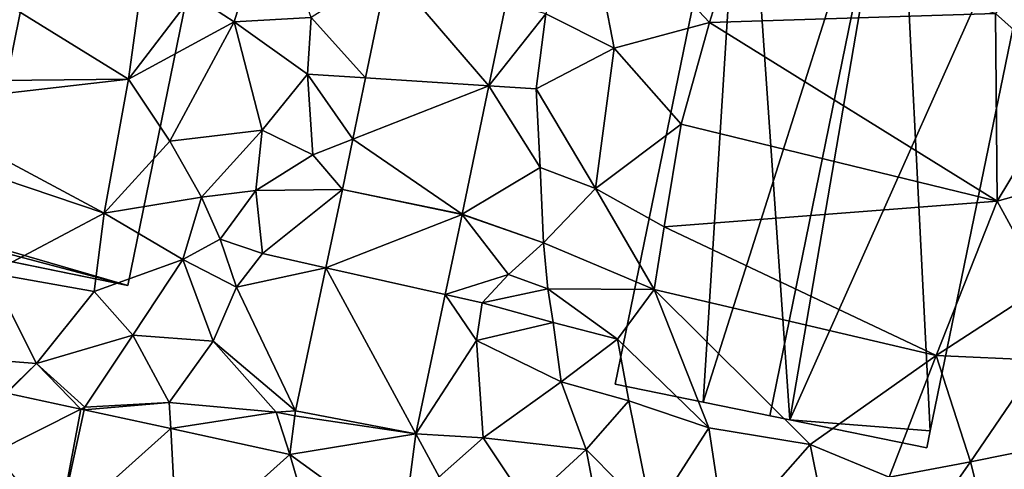
# Model space of a CAD drawing. Extents: x -1003 to 34, y 1000 to 2056.
# Drawn here: x -494 to -446, y 1165 to 1187 of the extents above; entities that cross this region are included whole.
import ezdxf

# ---------------------------------------------------------------- set-up
doc = ezdxf.new("R2010")
doc.units = 0
doc.header["$MEASUREMENT"] = 0
for name, color, linetype in [('Bygninger_LOD2', 1, 'Continuous'), ('Terraen', 33, 'Continuous'), ('Terraen_vej', 33, 'Continuous')]:
    doc.layers.add(name, color=color, linetype=linetype)

# ---------------------------------------------------------------- blocks, each defined once
blk = doc.blocks.new('1km_6226_572_Flyttet_X-573000m_Y-6225000m_ACAD_1_FMEBLOCK118')
at = {"layer": 'Terraen', "color": 9, "true_color": 0xbbbbbb}
for points in [[(-30.94, 0.26, 78.61), (-27.58, -1.41, 78.65), (-29.1, 6.45, 78.54)], [(-29.1, 6.45, 78.54), (-22.9, -0.16, 78.68), (-21.6, 4.04, 78.68)], [(-29.1, 6.45, 78.54), (-27.58, -1.41, 78.65), (-22.9, -0.16, 78.68)], [(-48.25, 1.2, 77.88), (-46.23, -0.12, 78.1), (-44.44, 5.61, 78.13)], [(-46.23, -0.12, 78.1), (-42.44, 0.08, 78.22), (-44.44, 5.61, 78.13)], [(-62.5, -3.049, 78.008), (-51.41, -2.94, 78), (-62.5, 3.914, 77.981)], [(-62.5, 3.914, 77.981), (-51.41, -2.94, 78), (-50.71, 2.19, 77.99)], [(-8.87, 0.29, 79.1), (-21.6, 4.04, 78.68), (-22.9, -0.16, 78.68)], [(-6.45, 3.24, 78.8), (-8.87, 0.29, 79.1), (-5.21, -2.98, 78.77)], [(-38.664, 2.498, 78.487), (-42.44, 0.08, 78.22), (-39.776, -2.88, 78.602)], [(-48.25, 1.2, 77.88), (-50.71, 2.19, 77.99), (-51.41, -2.94, 78)], [(-48.25, 1.2, 77.88), (-51.41, -2.94, 78), (-46.23, -0.12, 78.1)], [(-33.728, -3.263, 78.58), (-30.94, 0.26, 78.61), (-32.884, 0.823, 78.525)], [(-46.23, -0.12, 78.1), (-42.62, -2.7, 78.21), (-42.44, 0.08, 78.22)], [(-39.776, -2.88, 78.602), (-42.44, 0.08, 78.22), (-42.62, -2.7, 78.21)], [(-33.728, -3.263, 78.58), (-31.4, -3.41, 78.58), (-30.94, 0.26, 78.61)], [(-30.94, 0.26, 78.61), (-31.4, -3.41, 78.58), (-27.58, -1.41, 78.65)], [(-8.87, 0.29, 79.1), (-22.9, -0.16, 78.68), (-8.78, -8.92, 78.83)], [(-8.87, 0.29, 79.1), (-8.78, -8.92, 78.83), (-5.21, -2.98, 78.77)], [(-46.23, -0.12, 78.1), (-51.41, -2.94, 78), (-49.39, -5.98, 77.89)], [(-46.23, -0.12, 78.1), (-49.39, -5.98, 77.89), (-44.85, -5.44, 78.24)], [(-46.23, -0.12, 78.1), (-44.85, -5.44, 78.24), (-42.62, -2.7, 78.21)], [(-22.9, -0.16, 78.68), (-27.58, -1.41, 78.65), (-24.29, -5.14, 78.7)], [(-22.9, -0.16, 78.68), (-24.29, -5.14, 78.7), (-8.78, -8.92, 78.83)], [(-31.4, -3.41, 78.58), (-28.5, -8.3, 78.72), (-27.58, -1.41, 78.65)], [(-28.5, -8.3, 78.72), (-24.29, -5.14, 78.7), (-27.58, -1.41, 78.65)], [(-42.62, -2.7, 78.21), (-44.85, -5.44, 78.24), (-42.37, -6.65, 78.83)], [(-39.776, -2.88, 78.602), (-42.62, -2.7, 78.21), (-40.396, -5.876, 78.667)], [(-42.62, -2.7, 78.21), (-42.37, -6.65, 78.83), (-40.396, -5.876, 78.667)], [(-62.5, -4.216, 78.019), (-52.61, -9.51, 78.06), (-51.41, -2.94, 78)], [(-62.5, -4.216, 78.019), (-51.41, -2.94, 78), (-62.5, -3.049, 78.008)], [(-49.39, -5.98, 77.89), (-51.41, -2.94, 78), (-52.61, -9.51, 78.06)], [(-35.032, -9.567, 78.666), (-31.21, -7.27, 78.61), (-33.728, -3.263, 78.58)], [(-33.728, -3.263, 78.58), (-31.21, -7.27, 78.61), (-31.4, -3.41, 78.58)], [(-5.21, -2.98, 78.77), (-8.78, -8.92, 78.83), (-3.65, -7.48, 78.78)], [(-31.4, -3.41, 78.58), (-31.21, -7.27, 78.61), (-28.5, -8.3, 78.72)], [(-62.5, -6.171, 77.898), (-52.61, -9.51, 78.06), (-62.5, -4.216, 78.019)], [(-28.5, -8.3, 78.72), (-25.13, -10.18, 78.79), (-24.29, -5.14, 78.7)], [(-24.29, -5.14, 78.7), (-25.13, -10.18, 78.79), (-8.78, -8.92, 78.83)], [(-49.39, -5.98, 77.89), (-47.83, -8.72, 78.1), (-44.85, -5.44, 78.24)], [(-47.83, -8.72, 78.1), (-45.16, -8.4, 78.16), (-44.85, -5.44, 78.24)], [(-44.85, -5.44, 78.24), (-45.16, -8.4, 78.16), (-42.37, -6.65, 78.83)], [(-62.5, -6.171, 77.898), (-58.16, -12.46, 77.67), (-52.61, -9.51, 78.06)], [(-49.39, -5.98, 77.89), (-52.61, -9.51, 78.06), (-47.83, -8.72, 78.1)], [(-40.396, -5.876, 78.667), (-42.37, -6.65, 78.83), (-40.906, -8.345, 78.72)], [(-42.37, -6.65, 78.83), (-45.16, -8.4, 78.16), (-40.906, -8.345, 78.72)], [(-31.21, -7.27, 78.61), (-35.032, -9.567, 78.666), (-31.05, -10.97, 78.52)], [(-28.5, -8.3, 78.72), (-31.21, -7.27, 78.61), (-31.05, -10.97, 78.52)], [(-3.65, -7.48, 78.78), (-8.78, -8.92, 78.83), (-6.52, -13.08, 78.9)], [(-47.83, -8.72, 78.1), (-46.92, -10.79, 78.91), (-45.16, -8.4, 78.16)], [(-45.16, -8.4, 78.16), (-46.92, -10.79, 78.91), (-44.83, -11.49, 78.22)], [(-45.16, -8.4, 78.16), (-44.83, -11.49, 78.22), (-40.906, -8.345, 78.72)], [(-40.906, -8.345, 78.72), (-44.83, -11.49, 78.22), (-41.722, -12.188, 78.407)], [(-28.5, -8.3, 78.72), (-31.05, -10.97, 78.52), (-25.61, -13.25, 78.83)], [(-28.5, -8.3, 78.72), (-25.61, -13.25, 78.83), (-25.13, -10.18, 78.79)], [(-52.61, -9.51, 78.06), (-48.75, -11.78, 78), (-47.83, -8.72, 78.1)], [(-47.83, -8.72, 78.1), (-48.75, -11.78, 78), (-46.92, -10.79, 78.91)], [(-11.78, -16.5, 78.9), (-8.78, -8.92, 78.83), (-25.13, -10.18, 78.79)], [(-11.78, -16.5, 78.9), (-6.52, -13.08, 78.9), (-8.78, -8.92, 78.83)], [(-52.61, -9.51, 78.06), (-58.16, -12.46, 77.67), (-53.09, -13.36, 77.8)], [(-52.61, -9.51, 78.06), (-53.09, -13.36, 77.8), (-48.75, -11.78, 78)], [(-35.867, -13.502, 78.426), (-32.77, -12.52, 78.6), (-35.035, -9.583, 78.666)], [(-35.035, -9.583, 78.666), (-31.05, -10.97, 78.52), (-35.032, -9.567, 78.666)], [(-31.05, -10.97, 78.52), (-35.035, -9.583, 78.666), (-32.77, -12.52, 78.6)], [(-11.78, -16.5, 78.9), (-25.13, -10.18, 78.79), (-25.61, -13.25, 78.83)], [(-48.75, -11.78, 78), (-46.11, -13.15, 78.16), (-46.92, -10.79, 78.91)], [(-46.11, -13.15, 78.16), (-44.83, -11.49, 78.22), (-46.92, -10.79, 78.91)], [(-31.05, -10.97, 78.52), (-32.77, -12.52, 78.6), (-30.83, -13.22, 79.48)], [(-31.05, -10.97, 78.52), (-30.83, -13.22, 79.48), (-25.61, -13.25, 78.83)], [(-46.11, -13.15, 78.16), (-41.722, -12.188, 78.407), (-44.83, -11.49, 78.22)], [(-48.75, -11.78, 78), (-53.09, -13.36, 77.8), (-51.2, -15.5, 77.9)], [(-48.75, -11.78, 78), (-51.2, -15.5, 77.9), (-47.26, -15.8, 78.03)], [(-48.75, -11.78, 78), (-47.26, -15.8, 78.03), (-46.11, -13.15, 78.16)], [(-58.16, -12.46, 77.67), (-60.72, -16.51, 77.38), (-55.93, -16.89, 77.52)], [(-53.09, -13.36, 77.8), (-58.16, -12.46, 77.67), (-55.93, -16.89, 77.52)], [(-41.722, -12.188, 78.407), (-46.11, -13.15, 78.16), (-43.215, -19.217, 77.835)], [(-34.05, -13.91, 78.45), (-32.77, -12.52, 78.6), (-35.867, -13.502, 78.426)], [(-34.05, -13.91, 78.45), (-30.83, -13.22, 79.48), (-32.77, -12.52, 78.6)], [(-53.09, -13.36, 77.8), (-55.93, -16.89, 77.52), (-51.2, -15.5, 77.9)], [(-46.11, -13.15, 78.16), (-47.26, -15.8, 78.03), (-43.215, -19.217, 77.835)], [(-37.32, -20.343, 78.007), (-34.34, -15.76, 78.45), (-35.867, -13.502, 78.426)], [(-34.05, -13.91, 78.45), (-35.867, -13.502, 78.426), (-34.34, -15.76, 78.45)], [(-34.05, -13.91, 78.45), (-30.58, -14.88, 78.8), (-30.83, -13.22, 79.48)], [(-30.83, -13.22, 79.48), (-30.58, -14.88, 78.8), (-27.42, -15.69, 78.66)], [(-30.83, -13.22, 79.48), (-27.42, -15.69, 78.66), (-25.61, -13.25, 78.83)], [(-25.61, -13.25, 78.83), (-27.42, -15.69, 78.66), (-22.94, -20.04, 78.6)], [(-17.96, -20.86, 78.73), (-25.61, -13.25, 78.83), (-22.94, -20.04, 78.6)], [(-17.96, -20.86, 78.73), (-11.78, -16.5, 78.9), (-25.61, -13.25, 78.83)], [(-11.78, -16.5, 78.9), (-6.69, -16.72, 78.86), (-6.52, -13.08, 78.9)], [(-34.05, -13.91, 78.45), (-34.34, -15.76, 78.45), (-30.58, -14.88, 78.8)], [(-30.58, -14.88, 78.8), (-34.34, -15.76, 78.45), (-30.18, -17.79, 78.51)], [(-30.58, -14.88, 78.8), (-30.18, -17.79, 78.51), (-27.42, -15.69, 78.66)], [(-51.2, -15.5, 77.9), (-55.93, -16.89, 77.52), (-53.56, -19.03, 77.48)], [(-51.2, -15.5, 77.9), (-53.56, -19.03, 77.48), (-49.41, -18.81, 77.63)], [(-51.2, -15.5, 77.9), (-49.41, -18.81, 77.63), (-47.26, -15.8, 78.03)], [(-44.17, -19.28, 77.79), (-47.26, -15.8, 78.03), (-49.41, -18.81, 77.63)], [(-44.17, -19.28, 77.79), (-43.215, -19.217, 77.835), (-47.26, -15.8, 78.03)], [(-34.34, -15.76, 78.45), (-37.32, -20.343, 78.007), (-34, -20.54, 78.19)], [(-34.34, -15.76, 78.45), (-34, -20.54, 78.19), (-30.18, -17.79, 78.51)], [(-30.18, -17.79, 78.51), (-26.86, -18.72, 78.64), (-27.42, -15.69, 78.66)], [(-27.42, -15.69, 78.66), (-26.86, -18.72, 78.64), (-22.94, -20.04, 78.6)], [(-60.72, -16.51, 77.38), (-57.416, -18.331, 77.446), (-55.93, -16.89, 77.52)], [(-57.383, -18.338, 77.447), (-55.93, -16.89, 77.52), (-57.416, -18.331, 77.446)], [(-53.753, -19.127, 77.529), (-55.93, -16.89, 77.52), (-57.383, -18.338, 77.447)], [(-53.753, -19.127, 77.529), (-53.56, -19.03, 77.48), (-55.93, -16.89, 77.52)], [(-17.96, -20.86, 78.73), (-14.09, -22.47, 78.71), (-11.78, -16.5, 78.9)], [(-14.09, -22.47, 78.71), (-10.09, -21.71, 78.91), (-11.78, -16.5, 78.9)], [(-10.09, -21.71, 78.91), (-6.69, -16.72, 78.86), (-11.78, -16.5, 78.9)], [(-6.28, -20.94, 78.98), (-6.69, -16.72, 78.86), (-10.09, -21.71, 78.91)], [(-28.96, -21.11, 78.27), (-30.18, -17.79, 78.51), (-34, -20.54, 78.19)], [(-28.96, -21.11, 78.27), (-26.86, -18.72, 78.64), (-30.18, -17.79, 78.51)], [(-49.341, -20.085, 77.628), (-49.41, -18.81, 77.63), (-53.589, -19.163, 77.532)], [(-53.589, -19.163, 77.532), (-49.41, -18.81, 77.63), (-53.56, -19.03, 77.48)], [(-49.341, -20.085, 77.628), (-44.17, -19.28, 77.79), (-49.41, -18.81, 77.63)], [(-25.71, -24.38, 78.24), (-26.86, -18.72, 78.64), (-28.96, -21.11, 78.27)], [(-25.71, -24.38, 78.24), (-22.94, -20.04, 78.6), (-26.86, -18.72, 78.64)], [(-53.56, -19.03, 77.48), (-53.753, -19.127, 77.529), (-53.673, -19.144, 77.53)], [(-53.589, -19.163, 77.532), (-53.56, -19.03, 77.48), (-53.673, -19.144, 77.53)], [(-43.499, -21.354, 77.759), (-44.17, -19.28, 77.79), (-49.341, -20.085, 77.628)], [(-43.215, -19.217, 77.835), (-44.17, -19.28, 77.79), (-43.256, -19.458, 77.816)], [(-43.256, -19.458, 77.816), (-44.17, -19.28, 77.79), (-43.499, -21.354, 77.759)], [(-25.71, -24.38, 78.24), (-22.1, -25.55, 78.29), (-22.94, -20.04, 78.6)], [(-17.96, -20.86, 78.73), (-22.94, -20.04, 78.6), (-22.1, -25.55, 78.29)], [(-37.964, -25.362, 77.768), (-36.17, -22.45, 77.91), (-37.32, -20.343, 78.007)], [(-36.17, -22.45, 77.91), (-34, -20.54, 78.19), (-37.32, -20.343, 78.007)], [(-36.17, -22.45, 77.91), (-31.85, -23.78, 78.01), (-34, -20.54, 78.19)], [(-28.96, -21.11, 78.27), (-34, -20.54, 78.19), (-31.85, -23.78, 78.01)], [(-28.1, -25.55, 78.06), (-28.96, -21.11, 78.27), (-31.85, -23.78, 78.01)], [(-28.1, -25.55, 78.06), (-25.71, -24.38, 78.24), (-28.96, -21.11, 78.27)], [(-17.47, -23.3, 78.56), (-17.96, -20.86, 78.73), (-22.1, -25.55, 78.29)], [(-17.47, -23.3, 78.56), (-14.09, -22.47, 78.71), (-17.96, -20.86, 78.73)], [(-6.28, -20.94, 78.98), (-10.09, -21.71, 78.91), (-9.23, -25.15, 78.74)], [(-13.04, -25.94, 78.6), (-10.09, -21.71, 78.91), (-14.09, -22.47, 78.71)], [(-13.04, -25.94, 78.6), (-9.23, -25.15, 78.74), (-10.09, -21.71, 78.91)]]:
    blk.add_polyline3d(points, close=True, dxfattribs=at)
blk = doc.blocks.new('1km_6226_572_Flyttet_X-573000m_Y-6225000m_ACAD_1_FMEBLOCK128')
at = {"layer": 'Terraen_vej', "color": 251, "true_color": 0x555555}
for points in [[(-33.728, -3.263, 78.58), (-38.664, 2.498, 78.487), (-39.776, -2.88, 78.602)], [(-32.884, 0.823, 78.525), (-38.664, 2.498, 78.487), (-33.728, -3.263, 78.58)], [(-33.728, -3.263, 78.58), (-39.776, -2.88, 78.602), (-40.396, -5.876, 78.667)], [(-35.032, -9.567, 78.666), (-33.728, -3.263, 78.58), (-40.396, -5.876, 78.667)], [(-35.032, -9.567, 78.666), (-40.396, -5.876, 78.667), (-40.906, -8.345, 78.72)], [(-35.035, -9.583, 78.666), (-40.906, -8.345, 78.72), (-41.722, -12.188, 78.407)], [(-35.032, -9.567, 78.666), (-40.906, -8.345, 78.72), (-35.035, -9.583, 78.666)], [(-35.035, -9.583, 78.666), (-41.722, -12.188, 78.407), (-35.867, -13.502, 78.426)], [(-37.32, -20.343, 78.007), (-41.722, -12.188, 78.407), (-43.215, -19.217, 77.835)], [(-37.32, -20.343, 78.007), (-35.867, -13.502, 78.426), (-41.722, -12.188, 78.407)], [(-58.02, -21.27, 77.354), (-53.753, -19.127, 77.529), (-57.383, -18.338, 77.447)], [(-54.856, -25.027, 77.348), (-53.753, -19.127, 77.529), (-58.02, -21.27, 77.354)], [(-54.856, -25.027, 77.348), (-53.589, -19.163, 77.532), (-53.753, -19.127, 77.529)], [(-54.856, -25.027, 77.348), (-49.341, -20.085, 77.628), (-53.589, -19.163, 77.532)], [(-37.32, -20.343, 78.007), (-43.215, -19.217, 77.835), (-43.256, -19.458, 77.816)], [(-37.32, -20.343, 78.007), (-43.256, -19.458, 77.816), (-43.499, -21.354, 77.759)], [(-49.007, -26.298, 77.486), (-49.341, -20.085, 77.628), (-54.856, -25.027, 77.348)], [(-49.007, -26.298, 77.486), (-43.499, -21.354, 77.759), (-49.341, -20.085, 77.628)], [(-37.32, -20.343, 78.007), (-43.499, -21.354, 77.759), (-37.964, -25.362, 77.768)], [(-41.577, -27.912, 77.661), (-43.499, -21.354, 77.759), (-49.007, -26.298, 77.486)], [(-41.577, -27.912, 77.661), (-37.964, -25.362, 77.768), (-43.499, -21.354, 77.759)]]:
    blk.add_polyline3d(points, close=True, dxfattribs=at)
blk = doc.blocks.new('building_186989')
at = {"layer": 'Bygninger_LOD2', "color": 16, "true_color": 0x7e0000}
for points in [[(10.745, 13.895, 77.96), (-4.575, 16.365, 77.84), (-4.445, 17.005, 77.87)], [(-4.445, 17.005, 83.68), (3.015, 15.475, 86.08), (-4.575, 16.365, 83.68)], [(-4.575, 16.365, 83.68), (-4.445, 17.005, 83.68), (-4.445, 17.005, 77.87)], [(-4.575, 16.365, 77.84), (-4.575, 16.365, 83.68), (-4.445, 17.005, 77.87)], [(10.745, 13.895, 77.96), (3.015, 15.475, 86.08), (-4.445, 17.005, 77.87)], [(3.015, 15.475, 86.08), (-4.445, 17.005, 83.68), (-4.445, 17.005, 77.87)], [(-4.575, 16.365, 77.84), (10.745, 13.895, 77.96), (-10.495, -12.665, 77.74)], [(3.015, 15.475, 86.08), (-10.495, -12.665, 83.67), (-4.575, 16.365, 83.68)], [(-10.495, -12.665, 83.67), (-4.575, 16.365, 83.68), (-4.575, 16.365, 77.84)], [(-10.495, -12.665, 77.74), (-10.495, -12.665, 83.67), (-4.575, 16.365, 77.84)], [(3.015, 15.475, 86.08), (-3.255, -15.435, 86.08), (-10.495, -12.665, 83.67)], [(3.015, 15.475, 86.08), (10.745, 13.895, 83.59), (4.435, -17.005, 83.61), (-3.255, -15.435, 86.08)], [(10.745, 13.895, 83.59), (3.015, 15.475, 86.08), (10.745, 13.895, 77.96)], [(10.745, 13.895, 77.96), (4.435, -17.005, 77.84), (-10.495, -12.665, 77.74)], [(10.745, 13.895, 83.59), (4.435, -17.005, 83.61), (4.435, -17.005, 77.84), (10.745, 13.895, 77.96)], [(4.435, -17.005, 77.84), (-10.745, -13.905, 77.66), (-10.565, -13.025, 77.74)], [(-3.255, -15.435, 86.08), (-10.745, -13.905, 83.67), (-10.565, -13.025, 83.67)], [(-10.565, -13.025, 77.74), (-10.745, -13.905, 83.67), (-10.565, -13.025, 83.67)], [(-10.745, -13.905, 77.66), (-10.745, -13.905, 83.67), (-10.565, -13.025, 77.74)], [(4.435, -17.005, 77.84), (-10.565, -13.025, 77.74), (-10.495, -12.665, 77.74)], [(-10.495, -12.665, 83.67), (-3.255, -15.435, 86.08), (-10.565, -13.025, 83.67)], [(-10.565, -13.025, 77.74), (-10.565, -13.025, 83.67), (-10.495, -12.665, 83.67)], [(-10.565, -13.025, 77.74), (-10.495, -12.665, 83.67), (-10.495, -12.665, 77.74)], [(-3.255, -15.435, 86.08), (-10.745, -13.905, 77.66), (4.435, -17.005, 77.84)], [(-10.745, -13.905, 83.67), (-10.745, -13.905, 77.66), (-3.255, -15.435, 86.08)], [(-3.255, -15.435, 86.08), (4.435, -17.005, 77.84), (4.435, -17.005, 83.61)]]:
    blk.add_3dface(points, dxfattribs=at)
blk = doc.blocks.new('building_100261')
at = {"layer": 'Bygninger_LOD2', "color": 16, "true_color": 0x7e0000}
for points in [[(-10.8, -13.82, 84.57), (-4.49, 16.95, 84.57), (-4.49, 16.95, 78.42), (-10.8, -13.82, 78.52)], [(-6.49, -14.7, 85.95), (-10.8, -13.82, 84.57), (-4.49, 16.95, 84.57)], [(-6.49, -14.7, 78.61), (-10.8, -13.82, 78.52), (-4.49, 16.95, 78.42)], [(3.07, 15.4, 87), (-6.49, -14.7, 85.95), (-4.49, 16.95, 84.57)], [(-2.23, -15.57, 78.63), (-6.49, -14.7, 78.61), (-4.49, 16.95, 78.42)], [(3.07, 15.4, 87), (10.8, 13.81, 78.93), (-4.49, 16.95, 78.42)], [(3.07, 15.4, 87), (-4.49, 16.95, 78.42), (-4.49, 16.95, 84.57)], [(10.74, 13.49, 78.91), (-2.23, -15.57, 78.63), (-4.49, 16.95, 78.42)], [(10.8, 13.81, 78.93), (10.74, 13.49, 78.91), (-4.49, 16.95, 78.42)], [(-3.21, -15.37, 87), (-6.49, -14.7, 85.95), (3.07, 15.4, 87)], [(-3.21, -15.37, 87), (3.07, 15.4, 87), (-2.23, -15.57, 86.69)], [(-2.23, -15.57, 86.69), (3.07, 15.4, 87), (4.66, -16.12, 84.52)], [(10.8, 13.81, 84.5), (10.8, 13.81, 78.93), (3.07, 15.4, 87)], [(3.07, 15.4, 87), (10.8, 13.81, 84.5), (10.74, 13.49, 84.5)], [(10.74, 13.49, 84.5), (4.66, -16.12, 84.52), (3.07, 15.4, 87)], [(10.8, 13.81, 78.93), (10.8, 13.81, 84.5), (10.74, 13.49, 84.5)], [(10.74, 13.49, 84.5), (10.74, 13.49, 78.91), (10.8, 13.81, 78.93)], [(4.66, -16.12, 78.86), (-2.23, -15.57, 78.63), (10.74, 13.49, 78.91)], [(10.74, 13.49, 84.5), (4.66, -16.12, 84.52), (10.74, 13.49, 78.91)], [(4.66, -16.12, 84.52), (4.66, -16.12, 78.86), (10.74, 13.49, 78.91)], [(-10.8, -13.82, 84.57), (-6.49, -14.7, 78.61), (-6.49, -14.7, 85.95)], [(-10.8, -13.82, 78.52), (-6.49, -14.7, 78.61), (-10.8, -13.82, 84.57)], [(-2.23, -15.57, 86.69), (-6.49, -14.7, 85.95), (-2.23, -15.57, 78.63)], [(-6.49, -14.7, 85.95), (-6.49, -14.7, 78.61), (-2.23, -15.57, 78.63)], [(-2.23, -15.57, 86.69), (-3.21, -15.37, 87), (-6.49, -14.7, 85.95)], [(4.49, -16.95, 84.52), (-2.23, -15.57, 86.69), (-2.23, -15.57, 78.63)], [(4.49, -16.95, 84.52), (-2.23, -15.57, 78.63), (4.49, -16.95, 78.84)], [(4.66, -16.12, 84.52), (4.49, -16.95, 84.52), (-2.23, -15.57, 86.69)], [(4.49, -16.95, 78.84), (-2.23, -15.57, 78.63), (4.66, -16.12, 78.86)], [(4.66, -16.12, 84.52), (4.49, -16.95, 84.52), (4.66, -16.12, 78.86)], [(4.66, -16.12, 78.86), (4.49, -16.95, 84.52), (4.49, -16.95, 78.84)]]:
    blk.add_3dface(points, dxfattribs=at)

msp = doc.modelspace()

# ---------------------------------------------------------------- block references
at = {"layer": 'Bygninger_LOD2', "color": 16, "true_color": 0x7e0000}
for name, p in [('building_186989', (-493.375, 1191.445)), ('building_100261', (-454.23, 1183.42))]:
    msp.add_blockref(name, p, dxfattribs=at)
at = {"layer": 'Terraen', "color": 9, "true_color": 0xbbbbbb}
msp.add_blockref('1km_6226_572_Flyttet_X-573000m_Y-6225000m_ACAD_1_FMEBLOCK118', (-437.5, 1187.5), dxfattribs=at)
at = {"layer": 'Terraen_vej', "color": 251, "true_color": 0x555555}
msp.add_blockref('1km_6226_572_Flyttet_X-573000m_Y-6225000m_ACAD_1_FMEBLOCK128', (-437.5, 1187.5), dxfattribs=at)

doc.saveas('drawing.dxf')
